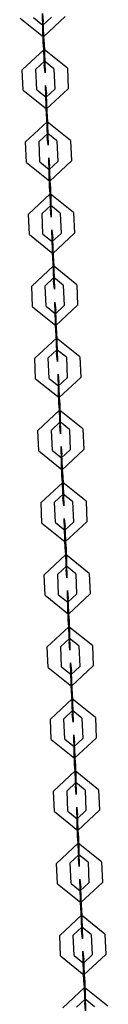
# Model space of a CAD drawing. Units: inches. Extents: x 12 to 87, y -29 to 128.
# Drawn here: x 49 to 49, y 25 to 30 of the extents above; entities that cross this region are included whole.
import ezdxf

# ---------------------------------------------------------------- set-up
doc = ezdxf.new("R2010")
doc.units = ezdxf.units.IN
doc.header["$MEASUREMENT"] = 0
doc.layers.add('Ebene 1', color=7, linetype='Continuous')

# ---------------------------------------------------------------- blocks, each defined once
blk = doc.blocks.new('block 2')
at = {"layer": 'Ebene 1', "color": 179, "lineweight": 25, "true_color": 0x1a171b}
for points in [[(49.0206, 29.6857), (49.1243, 29.6023), (49.2206, 29.6922)], [(49.0806, 29.6878), (49.1222, 29.654), (49.1607, 29.6902)], [(49.1236, 29.5696), (49.1197, 29.7064), (49.1236, 29.6695)], [(49.1276, 29.5786), (49.1236, 29.6695)], [(49.1226, 29.654), (49.1219, 29.6543), (49.1219, 29.6537), (49.1226, 29.654), (49.1226, 29.654)], [(49.1236, 29.5999), (49.1222, 29.654), (49.1236, 29.6395)], [(49.1276, 29.5486), (49.1236, 29.6395)], [(49.1236, 29.5999), (49.1276, 29.5086)], [(49.2306, 29.4628), (49.1269, 29.5462), (49.0306, 29.4563)], [(49.1236, 29.5696), (49.1276, 29.4786)], [(49.1276, 29.5786), (49.1314, 29.4421), (49.1276, 29.4786)], [(49.1276, 29.5486), (49.129, 29.4945), (49.1276, 29.5086)], [(49.0347, 29.3656), (49.0306, 29.4563)], [(49.1705, 29.4607), (49.129, 29.4945), (49.0904, 29.4583)], [(49.0943, 29.3674), (49.0904, 29.4583)], [(49.1296, 29.4945), (49.129, 29.4945), (49.129, 29.4938), (49.1296, 29.4945), (49.1296, 29.4945)], [(49.1705, 29.4607), (49.1744, 29.3701)], [(49.2306, 29.4628), (49.2344, 29.3719)], [(49.0347, 29.3656), (49.1381, 29.2823), (49.2344, 29.3719)], [(49.0943, 29.3674), (49.136, 29.3343), (49.1744, 29.3701)], [(49.1374, 29.2495), (49.1338, 29.386), (49.1374, 29.3495)], [(49.1364, 29.3343), (49.1357, 29.3343), (49.1357, 29.3336), (49.1364, 29.3343), (49.1364, 29.3343)], [(49.1374, 29.2795), (49.136, 29.3343), (49.1374, 29.3195)], [(49.1412, 29.2585), (49.1374, 29.3495)], [(49.1412, 29.2285), (49.1374, 29.3195)], [(49.1374, 29.2795), (49.1412, 29.1886)], [(49.1374, 29.2495), (49.1412, 29.1586)], [(49.1412, 29.2585), (49.1451, 29.1221), (49.1412, 29.1586)], [(49.2444, 29.1424), (49.1405, 29.2258), (49.0447, 29.1362)], [(49.1412, 29.2285), (49.1431, 29.1741), (49.1412, 29.1886)], [(49.1843, 29.141), (49.1431, 29.1741), (49.1047, 29.1379)], [(49.1434, 29.1741), (49.1427, 29.1744), (49.1427, 29.1738), (49.1434, 29.1741), (49.1434, 29.1741)], [(49.0485, 29.0453), (49.0447, 29.1362)], [(49.1085, 29.0473), (49.1047, 29.1379)], [(49.1843, 29.141), (49.1882, 29.0497)], [(49.2444, 29.1424), (49.2482, 29.0515)], [(49.1515, 28.9292), (49.1476, 29.0656), (49.1515, 29.0294)], [(49.0485, 29.0453), (49.1522, 28.9619), (49.2482, 29.0515)], [(49.1085, 29.0473), (49.1498, 29.0139), (49.1882, 29.0497)], [(49.1505, 29.0139), (49.1495, 29.0142), (49.1498, 29.0136), (49.1505, 29.0139), (49.1505, 29.0139)], [(49.1555, 28.9385), (49.1515, 29.0294)], [(49.1515, 28.9591), (49.1498, 29.0139), (49.1515, 28.9994)], [(49.1555, 28.9085), (49.1515, 28.9994)], [(49.1515, 28.9591), (49.1555, 28.8685)], [(49.1515, 28.9292), (49.1555, 28.8385)], [(49.1555, 28.9385), (49.1589, 28.802), (49.1555, 28.8385)], [(49.258, 28.8224), (49.1546, 28.9057), (49.0583, 28.8158)], [(49.1555, 28.9085), (49.1569, 28.8537), (49.1555, 28.8685)], [(49.198, 28.8203), (49.1569, 28.8537), (49.1183, 28.8182)], [(49.1572, 28.8537), (49.1563, 28.8541), (49.1563, 28.8534), (49.1572, 28.8537), (49.1572, 28.8537)], [(49.0623, 28.7252), (49.0583, 28.8158)], [(49.1222, 28.7269), (49.1183, 28.8182)], [(49.198, 28.8203), (49.2023, 28.7293)], [(49.258, 28.8224), (49.2619, 28.7314)], [(49.0623, 28.7252), (49.166, 28.6415), (49.2619, 28.7314)], [(49.1222, 28.7269), (49.1636, 28.6939), (49.2023, 28.7293)], [(49.1653, 28.6091), (49.1615, 28.7459), (49.1653, 28.709)], [(49.1691, 28.6184), (49.1653, 28.709)], [(49.1636, 28.6935), (49.1636, 28.6942), (49.1639, 28.6935)], [(49.1643, 28.6939), (49.1636, 28.6942), (49.1636, 28.6932), (49.1643, 28.6939), (49.1643, 28.6939)], [(49.1653, 28.6391), (49.1636, 28.6939), (49.1653, 28.679)], [(49.1691, 28.5884), (49.1653, 28.679)], [(49.1653, 28.6391), (49.1691, 28.5481)], [(49.2721, 28.5023), (49.1684, 28.5857), (49.0721, 28.4954)], [(49.1653, 28.6091), (49.1691, 28.5182)], [(49.1691, 28.6184), (49.1727, 28.482), (49.1691, 28.5182)], [(49.1691, 28.5884), (49.1705, 28.5337), (49.1691, 28.5481)], [(49.2122, 28.5002), (49.1705, 28.5337), (49.1321, 28.4978)], [(49.1712, 28.5337), (49.1703, 28.534), (49.1703, 28.5333), (49.1712, 28.5337), (49.1712, 28.5337)], [(49.0761, 28.4048), (49.0721, 28.4954)], [(49.136, 28.4065), (49.1321, 28.4978)], [(49.2122, 28.5002), (49.2161, 28.4096)], [(49.2721, 28.5023), (49.2761, 28.4114)], [(49.0761, 28.4048), (49.1798, 28.3218), (49.2761, 28.4114)], [(49.136, 28.4065), (49.1777, 28.3735), (49.2161, 28.4096)], [(49.1791, 28.2887), (49.1751, 28.4255), (49.1791, 28.389)], [(49.1779, 28.3735), (49.1772, 28.3738), (49.1772, 28.3731), (49.1779, 28.3735), (49.1779, 28.3735)], [(49.1791, 28.319), (49.1777, 28.3735), (49.1791, 28.359)], [(49.1829, 28.298), (49.1791, 28.389)], [(49.1829, 28.268), (49.1791, 28.359)], [(49.1791, 28.319), (49.1829, 28.2281)], [(49.1791, 28.2887), (49.1829, 28.1981)], [(49.1829, 28.298), (49.1868, 28.1616), (49.1829, 28.1981)], [(49.2859, 28.1819), (49.1822, 28.2653), (49.0859, 28.1757)], [(49.1829, 28.268), (49.1843, 28.2133), (49.1829, 28.2281)], [(49.2259, 28.1802), (49.1843, 28.2133), (49.1458, 28.1774)], [(49.1851, 28.2133), (49.1843, 28.2136), (49.1843, 28.2129), (49.1851, 28.2133), (49.1851, 28.2133)], [(49.0897, 28.0848), (49.0859, 28.1757)], [(49.1498, 28.0868), (49.1458, 28.1774)], [(49.2259, 28.1802), (49.2299, 28.0892)], [(49.2859, 28.1819), (49.2898, 28.0913)], [(49.1927, 27.9687), (49.1892, 28.1054), (49.1927, 28.0689)], [(49.0897, 28.0848), (49.1936, 28.0014), (49.2898, 28.0913)], [(49.1498, 28.0868), (49.1913, 28.0534), (49.2299, 28.0892)], [(49.1918, 28.0534), (49.191, 28.0534), (49.191, 28.0527), (49.1918, 28.0534), (49.1918, 28.0534)], [(49.1927, 27.999), (49.1913, 28.0534), (49.1927, 28.0386)], [(49.1967, 27.9776), (49.1927, 28.0689)], [(49.1967, 27.9476), (49.1927, 28.0386)], [(49.1927, 27.999), (49.1967, 27.9077)], [(49.1927, 27.9687), (49.1967, 27.8777)], [(49.1967, 27.9776), (49.2006, 27.8412), (49.1967, 27.8777)], [(49.2997, 27.8622), (49.196, 27.9452), (49.0997, 27.8553)], [(49.1967, 27.9476), (49.1984, 27.8936), (49.1967, 27.9077)], [(49.2397, 27.8598), (49.1984, 27.8936), (49.1596, 27.8574)], [(49.1987, 27.8936), (49.198, 27.8939), (49.198, 27.8925), (49.1987, 27.8936), (49.1987, 27.8936)], [(49.1038, 27.7647), (49.0997, 27.8553)], [(49.1639, 27.7664), (49.1596, 27.8574)], [(49.2397, 27.8598), (49.2435, 27.7692)], [(49.2997, 27.8622), (49.3035, 27.7709)], [(49.1038, 27.7647), (49.2073, 27.6813), (49.3035, 27.7709)], [(49.1639, 27.7664), (49.2051, 27.7334), (49.2435, 27.7692)], [(49.2065, 27.6486), (49.203, 27.785), (49.2065, 27.7485)], [(49.2108, 27.6579), (49.2065, 27.7485)], [(49.2058, 27.7334), (49.2047, 27.7337), (49.2047, 27.733), (49.2058, 27.7334), (49.2058, 27.7334)], [(49.2065, 27.6786), (49.2051, 27.7334), (49.2065, 27.7185)], [(49.2108, 27.6276), (49.2065, 27.7185)], [(49.2065, 27.6786), (49.2108, 27.5876)], [(49.3134, 27.5418), (49.2097, 27.6248), (49.1138, 27.5353)], [(49.2065, 27.6486), (49.2108, 27.5577)], [(49.2108, 27.6579), (49.2144, 27.5211), (49.2108, 27.5577)], [(49.2108, 27.6276), (49.2122, 27.5732), (49.2108, 27.5876)], [(49.2535, 27.5401), (49.2122, 27.5732), (49.1737, 27.537)], [(49.2125, 27.5732), (49.2118, 27.5735), (49.2118, 27.5728), (49.2125, 27.5732), (49.2125, 27.5732)], [(49.1176, 27.4443), (49.1138, 27.5353)], [(49.1777, 27.4464), (49.1737, 27.537)], [(49.2535, 27.5401), (49.2573, 27.4488)], [(49.3134, 27.5418), (49.3174, 27.4505)], [(49.1176, 27.4443), (49.2213, 27.3609), (49.3174, 27.4505)], [(49.1777, 27.4464), (49.2189, 27.413), (49.2573, 27.4488)], [(49.2206, 27.3282), (49.2168, 27.4646), (49.2206, 27.4285)], [(49.2196, 27.413), (49.2189, 27.4133), (49.2189, 27.4126), (49.2196, 27.413), (49.2196, 27.413)], [(49.2206, 27.3582), (49.2189, 27.413), (49.2206, 27.3985)], [(49.2246, 27.3375), (49.2206, 27.4285)], [(49.2246, 27.3075), (49.2206, 27.3985)], [(49.2206, 27.3582), (49.2246, 27.2676)], [(49.2206, 27.3282), (49.2246, 27.2376)], [(49.2246, 27.3375), (49.228, 27.2008), (49.2246, 27.2376)], [(49.3272, 27.2214), (49.2239, 27.3048), (49.1276, 27.2152)], [(49.2246, 27.3075), (49.2259, 27.2528), (49.2246, 27.2676)], [(49.2674, 27.2197), (49.2259, 27.2528), (49.1875, 27.2173)], [(49.2263, 27.2528), (49.2256, 27.2531), (49.2256, 27.2524), (49.2263, 27.2528), (49.2263, 27.2528)], [(49.1314, 27.1239), (49.1276, 27.2152)], [(49.1913, 27.1263), (49.1875, 27.2173)], [(49.2674, 27.2197), (49.2714, 27.1284)], [(49.3272, 27.2214), (49.3314, 27.1308)], [(49.2344, 27.0082), (49.2306, 27.1449), (49.2344, 27.1081)], [(49.1314, 27.1239), (49.2351, 27.0409), (49.3314, 27.1308)], [(49.1913, 27.1263), (49.233, 27.0929), (49.2714, 27.1284)], [(49.2333, 27.0929), (49.2327, 27.0933), (49.2327, 27.0922), (49.2333, 27.0929), (49.2333, 27.0929)], [(49.2344, 27.0381), (49.233, 27.0929), (49.2344, 27.0781)], [(49.2383, 27.0175), (49.2344, 27.1081)], [(49.2383, 26.9875), (49.2344, 27.0781)], [(49.2344, 27.0381), (49.2383, 26.9472)], [(49.2344, 27.0082), (49.2383, 26.9172)], [(49.2383, 27.0175), (49.2421, 26.881), (49.2383, 26.9172)], [(49.3413, 26.9014), (49.2376, 26.9847), (49.1412, 26.8948)], [(49.2383, 26.9875), (49.2397, 26.9327), (49.2383, 26.9472)], [(49.2814, 26.8993), (49.2397, 26.9327), (49.2013, 26.8969)], [(49.2404, 26.9327), (49.2394, 26.9331), (49.2397, 26.9324), (49.2404, 26.9327), (49.2404, 26.9327)], [(49.1451, 26.8042), (49.1412, 26.8948)], [(49.2051, 26.8059), (49.2013, 26.8969)], [(49.2814, 26.8993), (49.2852, 26.8087)], [(49.3413, 26.9014), (49.3451, 26.8104)], [(49.1451, 26.8042), (49.2488, 26.7208), (49.3451, 26.8104)], [(49.2051, 26.8059), (49.2468, 26.7725), (49.2852, 26.8087)], [(49.2482, 26.6881), (49.2444, 26.8245), (49.2482, 26.788)], [(49.2521, 26.6971), (49.2482, 26.788)], [(49.2471, 26.7725), (49.2464, 26.7729), (49.2464, 26.7722), (49.2471, 26.7725), (49.2471, 26.7725)], [(49.2482, 26.7181), (49.2468, 26.7725), (49.2482, 26.7581)], [(49.2521, 26.6671), (49.2482, 26.7581)], [(49.2482, 26.7181), (49.2521, 26.6271)], [(49.3551, 26.581), (49.2514, 26.6644), (49.155, 26.5748)], [(49.2482, 26.6881), (49.2521, 26.5972)], [(49.2521, 26.6971), (49.2559, 26.5607), (49.2521, 26.5972)], [(49.2521, 26.6671), (49.2535, 26.6123), (49.2521, 26.6271)], [(49.2952, 26.5793), (49.2535, 26.6123), (49.2151, 26.5765)], [(49.2542, 26.6123), (49.2535, 26.613), (49.2535, 26.6123), (49.2542, 26.6123), (49.2542, 26.6123)], [(49.1593, 26.4835), (49.155, 26.5748)], [(49.2189, 26.4859), (49.2151, 26.5765)], [(49.2952, 26.5793), (49.299, 26.4883)], [(49.3551, 26.581), (49.3589, 26.4904)], [(49.1593, 26.4835), (49.2626, 26.4005), (49.3589, 26.4904)], [(49.2189, 26.4859), (49.2606, 26.4525), (49.299, 26.4883)], [(49.2619, 26.3677), (49.2585, 26.5045), (49.2619, 26.468)], [(49.2609, 26.4525), (49.2602, 26.4528), (49.2602, 26.4521), (49.2609, 26.4525), (49.2609, 26.4525)], [(49.2619, 26.398), (49.2606, 26.4525), (49.2619, 26.438)], [(49.2659, 26.377), (49.2619, 26.468)], [(49.2659, 26.3467), (49.2619, 26.438)], [(49.2619, 26.398), (49.2659, 26.3071)], [(49.2619, 26.3677), (49.2659, 26.2771)], [(49.2659, 26.377), (49.2697, 26.2403), (49.2659, 26.2771)], [(49.3689, 26.2609), (49.2652, 26.3443), (49.1691, 26.2544)], [(49.2659, 26.3467), (49.2674, 26.2926), (49.2659, 26.3071)], [(49.3088, 26.2589), (49.2674, 26.2926), (49.2292, 26.2565)], [(49.268, 26.2926), (49.2673, 26.293), (49.2673, 26.2919), (49.268, 26.2926), (49.268, 26.2926)], [(49.1731, 26.1638), (49.1691, 26.2544)], [(49.233, 26.1655), (49.2292, 26.2565)], [(49.3088, 26.2589), (49.3128, 26.1683)], [(49.3689, 26.2609), (49.3727, 26.17)], [(49.2757, 26.0477), (49.2721, 26.1841), (49.2757, 26.1476)], [(49.1731, 26.1638), (49.2768, 26.0804), (49.3727, 26.17)], [(49.233, 26.1655), (49.2742, 26.1324), (49.3128, 26.1683)], [(49.2749, 26.1324), (49.274, 26.1328), (49.2742, 26.1321), (49.2749, 26.1324), (49.2749, 26.1324)], [(49.2757, 26.0777), (49.2742, 26.1324), (49.2757, 26.1176)], [(49.2799, 26.057), (49.2757, 26.1476)], [(49.2799, 26.027), (49.2757, 26.1176)], [(49.2757, 26.0777), (49.2799, 25.9867)], [(49.2757, 26.0477), (49.2799, 25.9567)], [(49.2799, 26.057), (49.2835, 25.9202), (49.2799, 25.9567)], [(49.3825, 25.9409), (49.2788, 26.0239), (49.1829, 25.9343)], [(49.2799, 26.027), (49.2814, 25.9722), (49.2799, 25.9867)], [(49.3226, 25.9392), (49.2814, 25.9722), (49.2428, 25.9361)], [(49.2816, 25.9722), (49.2809, 25.9726), (49.2809, 25.9719), (49.2816, 25.9722), (49.2816, 25.9722)], [(49.1868, 25.8434), (49.1829, 25.9343)], [(49.2468, 25.8455), (49.2428, 25.9361)], [(49.3226, 25.9392), (49.3264, 25.8479)], [(49.3825, 25.9409), (49.3865, 25.8499)], [(49.1868, 25.8434), (49.2905, 25.76), (49.3865, 25.8499)], [(49.2468, 25.8455), (49.2879, 25.812), (49.3264, 25.8479)], [(49.2898, 25.7273), (49.2859, 25.8637), (49.2898, 25.8275)], [(49.2936, 25.7366), (49.2898, 25.8275)], [(49.2888, 25.812), (49.2879, 25.8124), (49.2879, 25.8117), (49.2888, 25.812), (49.2888, 25.812)], [(49.2898, 25.7573), (49.2879, 25.812), (49.2898, 25.7976)], [(49.2936, 25.7066), (49.2898, 25.7976)], [(49.2898, 25.7573), (49.2936, 25.6667)], [(49.3968, 25.6205), (49.2929, 25.7042), (49.1967, 25.6143)], [(49.2898, 25.7273), (49.2936, 25.6367)], [(49.2936, 25.7366), (49.2972, 25.5998), (49.2936, 25.6367)], [(49.2936, 25.7066), (49.2952, 25.6518), (49.2936, 25.6667)], [(49.3367, 25.6188), (49.2952, 25.6518), (49.2566, 25.6164)], [(49.2954, 25.6518), (49.2947, 25.6522), (49.2947, 25.6515), (49.2954, 25.6518), (49.2954, 25.6518)], [(49.2006, 25.5233), (49.1967, 25.6143)], [(49.2606, 25.5254), (49.2566, 25.6164)], [(49.3367, 25.6188), (49.3407, 25.5278)], [(49.3968, 25.6205), (49.4006, 25.5299)], [(49.2006, 25.5233), (49.3041, 25.44), (49.4006, 25.5299)], [(49.2606, 25.5254), (49.3021, 25.492), (49.3407, 25.5278)], [(49.3035, 25.4072), (49.2997, 25.544), (49.3035, 25.5071)], [(49.3026, 25.492), (49.3019, 25.4923), (49.3019, 25.4913), (49.3026, 25.492), (49.3026, 25.492)], [(49.3035, 25.4372), (49.3021, 25.492), (49.3035, 25.4772)], [(49.3074, 25.4165), (49.3035, 25.5071)], [(49.3074, 25.3866), (49.3035, 25.4772)], [(49.3035, 25.4372), (49.3074, 25.3463)], [(49.3035, 25.4072), (49.3074, 25.3163)], [(49.3074, 25.4165), (49.3114, 25.2801), (49.3074, 25.3163)], [(49.4104, 25.3004), (49.3067, 25.3838), (49.2104, 25.2939)], [(49.3074, 25.3866), (49.3088, 25.3318), (49.3074, 25.3463)], [(49.3505, 25.2984), (49.3088, 25.3318), (49.2704, 25.296)], [(49.3095, 25.3318), (49.3088, 25.3321), (49.3088, 25.3314), (49.3095, 25.3318), (49.3095, 25.3318)]]:
    blk.add_lwpolyline(points, dxfattribs=at)
for points in [[(49.1222, 29.654), (49.1222, 29.654), (49.1222, 29.6547), (49.1222, 29.6547), (49.1222, 29.6547), (49.1222, 29.654), (49.1222, 29.654), (49.1222, 29.654), (49.1222, 29.654), (49.1222, 29.654)], [(49.129, 29.4938), (49.129, 29.4938), (49.129, 29.4945), (49.129, 29.4945), (49.129, 29.4945), (49.129, 29.4938), (49.129, 29.4938), (49.129, 29.4938), (49.129, 29.4938), (49.129, 29.4938)], [(49.136, 29.3336), (49.136, 29.3336), (49.136, 29.3343), (49.136, 29.3343), (49.136, 29.3343), (49.136, 29.3336), (49.136, 29.3336), (49.136, 29.3336), (49.136, 29.3336), (49.136, 29.3336)], [(49.1431, 29.1738), (49.1431, 29.1738), (49.1431, 29.1744), (49.1431, 29.1744), (49.1431, 29.1744), (49.1431, 29.1738), (49.1431, 29.1738), (49.1431, 29.1738), (49.1431, 29.1738), (49.1431, 29.1738)], [(49.1498, 29.0136), (49.1498, 29.0136), (49.1498, 29.0146), (49.1498, 29.0146), (49.1498, 29.0146), (49.1498, 29.0136), (49.1498, 29.0136), (49.1498, 29.0136), (49.1498, 29.0136), (49.1498, 29.0136)], [(49.1569, 28.8537), (49.1569, 28.8537), (49.1569, 28.8544), (49.1569, 28.8544), (49.1569, 28.8544), (49.1569, 28.8537), (49.1569, 28.8537), (49.1569, 28.8537), (49.1569, 28.8537), (49.1569, 28.8537)], [(49.1705, 28.5333), (49.1705, 28.5333), (49.1705, 28.534), (49.1705, 28.534), (49.1705, 28.534), (49.1705, 28.5333), (49.1705, 28.5333), (49.1705, 28.5333), (49.1705, 28.5333), (49.1705, 28.5333)], [(49.1777, 28.3731), (49.1777, 28.3731), (49.1777, 28.3738), (49.1777, 28.3738), (49.1777, 28.3738), (49.1777, 28.3731), (49.1777, 28.3731), (49.1777, 28.3731), (49.1777, 28.3731), (49.1777, 28.3731)], [(49.1843, 28.2129), (49.1843, 28.2129), (49.1843, 28.214), (49.1843, 28.214), (49.1843, 28.214), (49.1843, 28.2129), (49.1843, 28.2129), (49.1843, 28.2129), (49.1843, 28.2129), (49.1843, 28.2129)], [(49.1913, 28.0534), (49.1913, 28.0534), (49.1913, 28.0541), (49.1913, 28.0541), (49.1913, 28.0541), (49.1913, 28.0534), (49.1913, 28.0534), (49.1913, 28.0534), (49.1913, 28.0534), (49.1913, 28.0534)], [(49.1984, 27.8932), (49.1984, 27.8932), (49.198, 27.8939), (49.198, 27.8939), (49.198, 27.8939), (49.1984, 27.8932), (49.1984, 27.8932), (49.1984, 27.8932), (49.1984, 27.8932), (49.1984, 27.8932)], [(49.2051, 27.733), (49.2051, 27.733), (49.2051, 27.7337), (49.2051, 27.7337), (49.2051, 27.7337), (49.2051, 27.733), (49.2051, 27.733), (49.2051, 27.733), (49.2051, 27.733), (49.2051, 27.733)], [(49.2122, 27.5728), (49.2122, 27.5728), (49.2122, 27.5735), (49.2122, 27.5735), (49.2122, 27.5735), (49.2122, 27.5728), (49.2122, 27.5728), (49.2122, 27.5728), (49.2122, 27.5728), (49.2122, 27.5728)], [(49.2189, 27.4126), (49.2189, 27.4126), (49.2189, 27.4137), (49.2189, 27.4137), (49.2189, 27.4137), (49.2189, 27.4126), (49.2189, 27.4126), (49.2189, 27.4126), (49.2189, 27.4126), (49.2189, 27.4126)], [(49.2259, 27.2528), (49.2259, 27.2528), (49.2259, 27.2535), (49.2259, 27.2535), (49.2259, 27.2535), (49.2259, 27.2528), (49.2259, 27.2528), (49.2259, 27.2528), (49.2259, 27.2528), (49.2259, 27.2528)], [(49.233, 27.0926), (49.233, 27.0926), (49.233, 27.0933), (49.233, 27.0933), (49.233, 27.0933), (49.233, 27.0926), (49.233, 27.0926), (49.233, 27.0926), (49.233, 27.0926), (49.233, 27.0926)], [(49.2397, 26.9324), (49.2397, 26.9324), (49.2397, 26.9331), (49.2397, 26.9331), (49.2397, 26.9331), (49.2397, 26.9324), (49.2397, 26.9324), (49.2397, 26.9324), (49.2397, 26.9324), (49.2397, 26.9324)], [(49.2468, 26.7722), (49.2468, 26.7722), (49.2468, 26.7729), (49.2468, 26.7729), (49.2468, 26.7729), (49.2468, 26.7722), (49.2468, 26.7722), (49.2468, 26.7722), (49.2468, 26.7722), (49.2468, 26.7722)], [(49.2535, 26.6123), (49.2535, 26.6123), (49.2535, 26.613), (49.2535, 26.613), (49.2535, 26.613), (49.2535, 26.6123), (49.2535, 26.6123), (49.2535, 26.6123), (49.2535, 26.6123), (49.2535, 26.6123)], [(49.2606, 26.4525), (49.2606, 26.4525), (49.2606, 26.4532), (49.2606, 26.4532), (49.2606, 26.4532), (49.2606, 26.4525), (49.2606, 26.4525), (49.2606, 26.4525), (49.2606, 26.4525), (49.2606, 26.4525)], [(49.2674, 26.2923), (49.2674, 26.2923), (49.2674, 26.293), (49.2674, 26.293), (49.2674, 26.293), (49.2674, 26.2923), (49.2674, 26.2923), (49.2674, 26.2923), (49.2674, 26.2923), (49.2674, 26.2923)], [(49.2742, 26.1321), (49.2742, 26.1321), (49.2742, 26.1328), (49.2742, 26.1328), (49.2742, 26.1328), (49.2742, 26.1321), (49.2742, 26.1321), (49.2742, 26.1321), (49.2742, 26.1321), (49.2742, 26.1321)], [(49.2814, 25.9719), (49.2814, 25.9719), (49.2814, 25.9726), (49.2814, 25.9726), (49.2814, 25.9726), (49.2814, 25.9719), (49.2814, 25.9719), (49.2814, 25.9719), (49.2814, 25.9719), (49.2814, 25.9719)], [(49.2879, 25.8117), (49.2879, 25.8117), (49.2879, 25.8127), (49.2879, 25.8127), (49.2879, 25.8127), (49.2879, 25.8117), (49.2879, 25.8117), (49.2879, 25.8117), (49.2879, 25.8117), (49.2879, 25.8117)], [(49.2952, 25.6518), (49.2952, 25.6518), (49.2952, 25.6525), (49.2952, 25.6525), (49.2952, 25.6525), (49.2952, 25.6518), (49.2952, 25.6518), (49.2952, 25.6518), (49.2952, 25.6518), (49.2952, 25.6518)], [(49.3021, 25.4916), (49.3021, 25.4916), (49.3021, 25.4923), (49.3021, 25.4923), (49.3021, 25.4923), (49.3021, 25.4916), (49.3021, 25.4916), (49.3021, 25.4916), (49.3021, 25.4916), (49.3021, 25.4916)], [(49.3088, 25.3314), (49.3088, 25.3314), (49.3088, 25.3321), (49.3088, 25.3321), (49.3088, 25.3321), (49.3088, 25.3314), (49.3088, 25.3314), (49.3088, 25.3314), (49.3088, 25.3314), (49.3088, 25.3314)]]:
    blk.add_open_spline(points, degree=3, knots=[0, 0, 0, 0, 1, 1, 1, 2, 2, 2, 3, 3, 3, 3], dxfattribs=at)

msp = doc.modelspace()

# ---------------------------------------------------------------- block references
at = {"layer": 'Ebene 1'}
msp.add_blockref('block 2', (0, 0), dxfattribs=at)

doc.saveas('drawing.dxf')
